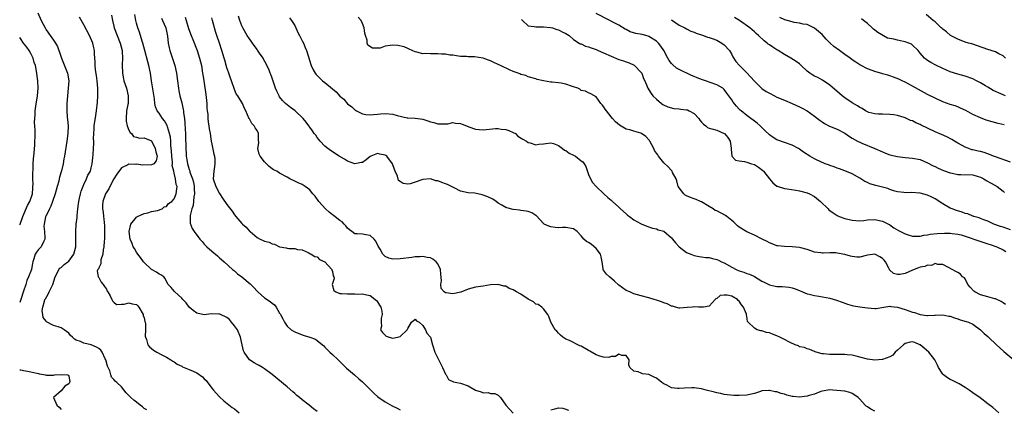
# Model space of a CAD drawing. Units: inches. Extents: x 2571000 to 2574000, y 1518000 to 1521000.
# Drawn here: x 2571000 to 2571261, y 1519156 to 1519259 of the extents above; entities that cross this region are included whole.
import ezdxf

# ---------------------------------------------------------------- set-up
doc = ezdxf.new("R2010")
doc.units = ezdxf.units.IN
doc.header["$MEASUREMENT"] = 0
doc.layers.add('LD25711518_2ft', color=254, linetype='Continuous')

msp = doc.modelspace()

# ---------------------------------------------------------------- linework, layer by layer
at = {"layer": 'LD25711518_2ft'}
for points, elevation in [([(2571004.82, 1519261), (2571005.71, 1519259), (2571006.72, 1519257), (2571007, 1519256.53), (2571008.13, 1519255), (2571009, 1519253.72), (2571009.47, 1519253), (2571010.03, 1519252.03), (2571010.35, 1519251), (2571010.57, 1519250.57), (2571011.09, 1519249), (2571011.66, 1519247.66), (2571012.55, 1519245.45), (2571012.72, 1519245), (2571013.03, 1519243), (2571012.87, 1519241), (2571012.66, 1519239), (2571012.52, 1519237), (2571012.54, 1519236.54), (2571012.52, 1519235), (2571012.63, 1519233.37), (2571012.73, 1519232.73), (2571012.84, 1519231), (2571012.78, 1519229), (2571012.52, 1519227), (2571011.9, 1519223), (2571011.75, 1519222.25), (2571011.53, 1519221), (2571011.1, 1519219.1), (2571010.61, 1519217.39), (2571010.52, 1519217), (2571010.35, 1519216.35), (2571009.94, 1519215), (2571009.38, 1519213), (2571008.75, 1519211), (2571008.28, 1519209.72), (2571007.89, 1519209), (2571006.91, 1519207), (2571006.88, 1519206.88), (2571006.46, 1519205), (2571006.45, 1519204.45), (2571006.55, 1519203), (2571006.7, 1519201.3), (2571006.67, 1519201), (2571006.28, 1519200.28), (2571005.73, 1519199), (2571005, 1519198.28), (2571004.43, 1519197.57), (2571004.11, 1519197), (2571003.75, 1519195.75), (2571003.45, 1519195), (2571003.36, 1519194.64), (2571003.09, 1519193), (2571002.35, 1519191), (2571001.93, 1519190.07), (2571001.62, 1519189), (2571001, 1519187.17), (2571000.34, 1519185), (2571000, 1519184.19)], 8142), ([(2571033.74, 1519155.74), (2571033, 1519156.13), (2571032.59, 1519156.59), (2571032.01, 1519157), (2571031, 1519157.8), (2571030.34, 1519158.34), (2571029.48, 1519159), (2571029, 1519159.52), (2571028.25, 1519160.25), (2571027, 1519161.82), (2571025.79, 1519163), (2571025.36, 1519163.36), (2571025, 1519163.77), (2571024.4, 1519164.4), (2571024.21, 1519165), (2571023.89, 1519166.11), (2571023.35, 1519167.35), (2571022.88, 1519169), (2571022.73, 1519169.27), (2571021.88, 1519171), (2571021.53, 1519171.53), (2571021, 1519171.98), (2571020.41, 1519172.41), (2571019, 1519172.96), (2571017, 1519173.43), (2571016.13, 1519173.87), (2571015, 1519174.26), (2571014.52, 1519174.52), (2571014.06, 1519175), (2571013.49, 1519175.49), (2571013, 1519176.04), (2571011.8, 1519177), (2571011, 1519177.49), (2571010.22, 1519177.78), (2571009, 1519178.15), (2571007.09, 1519179.09), (2571007, 1519179.23), (2571006.22, 1519180.22), (2571006.16, 1519181), (2571005.98, 1519181.98), (2571006.1, 1519183), (2571006.55, 1519184.55), (2571006.7, 1519185), (2571006.81, 1519185.19), (2571007.56, 1519186.44), (2571007.8, 1519187), (2571008.79, 1519189), (2571009.41, 1519191), (2571009.96, 1519191.96), (2571010.4, 1519193), (2571010.67, 1519193.33), (2571011, 1519193.5), (2571011.77, 1519194.24), (2571012.78, 1519195), (2571013, 1519195.19), (2571014.38, 1519197), (2571014.93, 1519199), (2571014.94, 1519200.94), (2571014.92, 1519201.08), (2571014.86, 1519203), (2571014.99, 1519205), (2571015.26, 1519206.74), (2571015.24, 1519207.24), (2571015.44, 1519209), (2571015.63, 1519210.37), (2571015.67, 1519211), (2571015.88, 1519211.88), (2571016.11, 1519213), (2571016.3, 1519213.7), (2571017, 1519215.51), (2571017.72, 1519217), (2571018.08, 1519217.92), (2571018.76, 1519219), (2571019, 1519219.89), (2571019.26, 1519221), (2571019.42, 1519222.58), (2571019.47, 1519223.47), (2571019.63, 1519225), (2571019.68, 1519226.32), (2571019.67, 1519227), (2571019.63, 1519227.63), (2571019.64, 1519229), (2571019.76, 1519230.24), (2571019.79, 1519231), (2571020.22, 1519233.78), (2571020.43, 1519235), (2571020.69, 1519237.31), (2571020.77, 1519239), (2571020.73, 1519241), (2571020.55, 1519243), (2571020.37, 1519244.37), (2571020.11, 1519245.9), (2571020, 1519247), (2571020.01, 1519248.01), (2571019.91, 1519249), (2571019.87, 1519250.13), (2571019.88, 1519251), (2571019.7, 1519251.7), (2571019.45, 1519253), (2571018.54, 1519255), (2571017, 1519257.85), (2571015.85, 1519259.85)], 8140), ([(2571024.4, 1519260.4), (2571024.62, 1519259), (2571025, 1519257.48), (2571025.1, 1519257), (2571025.84, 1519255), (2571026.68, 1519253), (2571027.19, 1519251), (2571027.22, 1519250.78), (2571027.3, 1519249), (2571027.22, 1519247.22), (2571027.28, 1519245), (2571027.54, 1519243.54), (2571027.66, 1519243), (2571028.01, 1519241.99), (2571028.32, 1519241), (2571028.83, 1519239), (2571028.76, 1519237), (2571028.72, 1519236.72), (2571028.39, 1519235), (2571028.24, 1519233), (2571028.29, 1519232.29), (2571028.56, 1519231), (2571029, 1519229.85), (2571029.28, 1519229.28), (2571029.69, 1519229), (2571030.23, 1519228.23), (2571031, 1519228), (2571031.8, 1519227.8), (2571033, 1519227.88), (2571035, 1519227.05), (2571036, 1519225), (2571036.17, 1519224.17), (2571036.51, 1519223), (2571036.21, 1519221.79), (2571035.6, 1519221), (2571035, 1519220.7), (2571032.61, 1519220.61), (2571031, 1519220.85), (2571030.81, 1519220.81), (2571029, 1519220.89), (2571028.72, 1519220.72), (2571027, 1519219.89), (2571025.74, 1519218.26), (2571025, 1519217), (2571023.95, 1519215), (2571023.64, 1519214.36), (2571022.77, 1519213), (2571022.05, 1519211), (2571021.96, 1519210.04), (2571021.98, 1519209), (2571022.12, 1519208.12), (2571022.22, 1519207), (2571022.32, 1519206.32), (2571022.49, 1519204.49), (2571022.54, 1519203), (2571022.49, 1519201.51), (2571022.49, 1519201), (2571022.43, 1519200.43), (2571022.34, 1519199), (2571022.14, 1519198.14), (2571022.05, 1519197), (2571021.52, 1519195.52), (2571021.5, 1519195), (2571021.56, 1519194.44), (2571021, 1519193.38), (2571020.91, 1519193.1), (2571020.77, 1519193), (2571020.6, 1519192.6), (2571020.84, 1519191), (2571021, 1519190.82), (2571021.64, 1519189.64), (2571022.13, 1519189), (2571022.47, 1519188.47), (2571023, 1519187.77), (2571023.23, 1519187.23), (2571023.39, 1519187), (2571023.98, 1519186.02), (2571024.47, 1519185), (2571024.62, 1519184.62), (2571025, 1519184.27), (2571025.69, 1519183.69), (2571027, 1519183.76), (2571027.76, 1519183.76), (2571029, 1519184.15), (2571029.88, 1519183.88), (2571031, 1519183.7), (2571031.34, 1519183.34), (2571031.63, 1519183), (2571032.77, 1519181), (2571032.8, 1519180.8), (2571033, 1519180.16), (2571033.2, 1519179.2), (2571033.3, 1519179), (2571033.41, 1519178.59), (2571033.43, 1519177), (2571033.3, 1519175.3), (2571033.37, 1519175), (2571033.63, 1519174.37), (2571034, 1519173), (2571034.49, 1519172.49), (2571035, 1519172), (2571035.53, 1519171.53), (2571036.43, 1519171), (2571037.58, 1519170.42), (2571039, 1519169.68), (2571040.11, 1519169), (2571040.63, 1519168.63), (2571041, 1519168.44), (2571041.82, 1519167.82), (2571043, 1519167.3), (2571043.18, 1519167.18), (2571045, 1519166.49), (2571046.01, 1519166.01), (2571047, 1519165.57), (2571048.49, 1519164.49), (2571049, 1519163.99), (2571049.53, 1519163.53), (2571051, 1519161.51), (2571051.46, 1519161), (2571052.13, 1519160.13), (2571053, 1519159.21), (2571054.18, 1519158.18), (2571056.41, 1519156.41), (2571057, 1519155.99), (2571058.26, 1519155)], 8138), ([(2571079, 1519155.32), (2571078, 1519156), (2571076.81, 1519157), (2571075, 1519158.38), (2571074.24, 1519159), (2571073.54, 1519159.54), (2571073, 1519160.07), (2571072.49, 1519160.49), (2571071, 1519161.81), (2571067, 1519165.12), (2571065, 1519166.63), (2571064.44, 1519167), (2571063.53, 1519167.53), (2571063, 1519167.8), (2571062.22, 1519168.22), (2571061, 1519169.05), (2571059.58, 1519171), (2571059.43, 1519171.43), (2571059.01, 1519173), (2571058.63, 1519175), (2571057.78, 1519177), (2571057, 1519178.05), (2571056.26, 1519179), (2571055.66, 1519179.66), (2571055, 1519180.22), (2571053.33, 1519181), (2571053.1, 1519181.1), (2571053, 1519181.13), (2571052.85, 1519181.15), (2571050.81, 1519181.19), (2571049, 1519180.94), (2571047, 1519181.35), (2571046.06, 1519182.06), (2571045, 1519182.97), (2571044.15, 1519184.15), (2571043.3, 1519185), (2571043, 1519185.37), (2571041.14, 1519187), (2571041.09, 1519187.09), (2571040.17, 1519188.17), (2571039.42, 1519189), (2571039, 1519189.79), (2571038.6, 1519190.6), (2571038.22, 1519191), (2571037.5, 1519191.5), (2571037, 1519191.75), (2571036.28, 1519192.28), (2571035, 1519193), (2571033, 1519194.8), (2571032.85, 1519195), (2571032.11, 1519196.11), (2571031.37, 1519197), (2571031, 1519197.55), (2571030.48, 1519198.48), (2571030.12, 1519199), (2571029.81, 1519199.81), (2571029.28, 1519201), (2571029.03, 1519203), (2571029.48, 1519205), (2571031, 1519206.85), (2571031.08, 1519206.92), (2571031.29, 1519207), (2571033, 1519207.79), (2571033.97, 1519207.97), (2571035, 1519208.35), (2571036.62, 1519208.62), (2571037.86, 1519209), (2571038.39, 1519209.61), (2571039, 1519209.62), (2571039.51, 1519210.49), (2571040.39, 1519211), (2571041, 1519211.66), (2571041.49, 1519213), (2571041.69, 1519214.31), (2571041.76, 1519215), (2571041.49, 1519215.49), (2571041.38, 1519217), (2571041, 1519218.49), (2571040.89, 1519219), (2571040.5, 1519220.5), (2571040.58, 1519221), (2571040.57, 1519221.43), (2571040.4, 1519223), (2571040.33, 1519224.33), (2571040.15, 1519225.85), (2571040.1, 1519227), (2571040, 1519228), (2571039.79, 1519229), (2571039.19, 1519230.81), (2571039.11, 1519231.11), (2571038.41, 1519232.41), (2571037.91, 1519233), (2571037, 1519234.42), (2571036.52, 1519235), (2571036.05, 1519236.05), (2571035.87, 1519237), (2571035.78, 1519238.22), (2571035, 1519243), (2571034.72, 1519245), (2571034.3, 1519247), (2571033.98, 1519247.98), (2571033.19, 1519251), (2571032.7, 1519253), (2571032.53, 1519253.47), (2571031.83, 1519255.83), (2571031.36, 1519257), (2571031, 1519258.26), (2571030.82, 1519259), (2571030.52, 1519260.52)], 8136), ([(2571037.61, 1519259.61), (2571037.92, 1519259), (2571038.75, 1519257), (2571039.2, 1519254.8), (2571039.42, 1519253), (2571039.69, 1519251.69), (2571039.86, 1519251), (2571041.21, 1519247), (2571041.65, 1519245), (2571041.86, 1519243), (2571042.11, 1519241), (2571042.28, 1519240.28), (2571042.54, 1519239), (2571043, 1519237.15), (2571043.39, 1519235.39), (2571043.44, 1519235), (2571043.47, 1519234.53), (2571043.72, 1519233), (2571043.86, 1519231.86), (2571043.89, 1519230.11), (2571043.98, 1519229), (2571044.03, 1519228.03), (2571044.21, 1519223), (2571044.41, 1519221.59), (2571044.52, 1519221), (2571044.66, 1519220.66), (2571045, 1519219.49), (2571045.14, 1519219.14), (2571045.2, 1519218.8), (2571045.85, 1519217), (2571046.09, 1519216.09), (2571046.3, 1519215), (2571046.31, 1519214.31), (2571046.42, 1519213), (2571046.26, 1519212.26), (2571046.08, 1519209.92), (2571045.7, 1519209), (2571045.26, 1519207.26), (2571045.28, 1519207), (2571045.22, 1519205.22), (2571045.82, 1519203.82), (2571046.31, 1519203), (2571047.84, 1519201), (2571048.42, 1519200.42), (2571049, 1519199.69), (2571049.35, 1519199.35), (2571049.64, 1519199), (2571051, 1519197.78), (2571052.54, 1519196.54), (2571053, 1519196.05), (2571053.59, 1519195.59), (2571054.26, 1519195), (2571056.45, 1519193), (2571056.75, 1519192.75), (2571057, 1519192.58), (2571057.84, 1519191.84), (2571059, 1519190.98), (2571061.17, 1519189.18), (2571061.31, 1519189), (2571062.16, 1519188.16), (2571063, 1519187.17), (2571063.18, 1519187), (2571065, 1519185.46), (2571066.49, 1519184.49), (2571067, 1519184.03), (2571067.63, 1519183.63), (2571068.11, 1519183), (2571069, 1519181.41), (2571069.17, 1519181.17), (2571069.24, 1519181), (2571069.88, 1519179.88), (2571070.26, 1519179), (2571071, 1519177.96), (2571072.09, 1519177), (2571073, 1519176.43), (2571075, 1519175.63), (2571075.49, 1519175.49), (2571077, 1519175), (2571078.49, 1519174.49), (2571079, 1519174.11), (2571080.38, 1519173), (2571080.7, 1519172.7), (2571081, 1519172.36), (2571081.7, 1519171.7), (2571082.29, 1519171), (2571083, 1519170.44), (2571084.52, 1519169), (2571084.76, 1519168.76), (2571085, 1519168.57), (2571085.74, 1519167.74), (2571086.58, 1519167), (2571086.77, 1519166.77), (2571088.87, 1519165), (2571089.99, 1519163.99), (2571091, 1519163.17), (2571094.08, 1519160.08), (2571095, 1519159.3), (2571095.37, 1519159), (2571097, 1519157.9), (2571098.86, 1519156.86), (2571100.21, 1519156.21), (2571101, 1519155.79)], 8134), ([(2571043.89, 1519259.89), (2571044.19, 1519259), (2571044.84, 1519256.84), (2571045.51, 1519255), (2571045.92, 1519253.92), (2571047.09, 1519251), (2571047.76, 1519249), (2571048.01, 1519248.01), (2571048.24, 1519247), (2571048.56, 1519245), (2571048.61, 1519244.61), (2571048.84, 1519243), (2571049.38, 1519239.38), (2571049.65, 1519237), (2571049.71, 1519235.71), (2571049.78, 1519235), (2571049.9, 1519234.1), (2571049.93, 1519233), (2571050, 1519232), (2571050.18, 1519231), (2571050.28, 1519230.28), (2571050.52, 1519229), (2571050.85, 1519227), (2571051, 1519226.21), (2571051.54, 1519223.54), (2571051.69, 1519223), (2571051.78, 1519222.22), (2571051.84, 1519221), (2571051.6, 1519219.6), (2571051.51, 1519219), (2571051.38, 1519217), (2571052.02, 1519215), (2571053, 1519213.12), (2571053.85, 1519211.85), (2571055, 1519210.2), (2571056.4, 1519208.4), (2571057, 1519207.49), (2571057.4, 1519207), (2571059, 1519205.14), (2571059.14, 1519205), (2571060.14, 1519204.14), (2571061, 1519203.12), (2571061.08, 1519203.08), (2571061.14, 1519203), (2571063, 1519201.47), (2571063.82, 1519201), (2571064.64, 1519200.64), (2571065, 1519200.45), (2571066.18, 1519200.18), (2571067, 1519199.75), (2571067.66, 1519199.66), (2571069, 1519198.98), (2571070.73, 1519198.73), (2571071, 1519198.65), (2571071.44, 1519198.56), (2571073, 1519198.56), (2571073.7, 1519198.3), (2571075, 1519198.13), (2571076.55, 1519197.45), (2571077, 1519197.22), (2571077.1, 1519197.1), (2571077.38, 1519197), (2571078.37, 1519196.37), (2571079, 1519196.35), (2571079.61, 1519195.61), (2571081, 1519195.02), (2571082.82, 1519193), (2571082.84, 1519192.83), (2571083, 1519192.42), (2571083.24, 1519191.24), (2571083.36, 1519191), (2571083.46, 1519190.54), (2571082.96, 1519189), (2571083.36, 1519187.36), (2571083.93, 1519187), (2571085, 1519186.6), (2571085.38, 1519186.62), (2571087, 1519186.48), (2571087.53, 1519186.47), (2571089, 1519186.49), (2571089.57, 1519186.43), (2571091, 1519186.52), (2571091.68, 1519186.32), (2571093, 1519186.09), (2571094.75, 1519184.75), (2571095, 1519184.42), (2571095.5, 1519183.5), (2571095.83, 1519183), (2571096.09, 1519181.91), (2571096.23, 1519181), (2571095.98, 1519179.98), (2571095.99, 1519179), (2571096.06, 1519177.94), (2571095.73, 1519177), (2571096.26, 1519176.26), (2571097, 1519175.57), (2571097.31, 1519175.31), (2571098.1, 1519175), (2571099, 1519174.78), (2571100.32, 1519175), (2571101, 1519175.16), (2571102.83, 1519177), (2571102.9, 1519177.1), (2571103, 1519177.32), (2571103.98, 1519179), (2571105, 1519179.76), (2571105.32, 1519179.32), (2571105.99, 1519179), (2571107, 1519178.11), (2571107.71, 1519177), (2571108.09, 1519176.09), (2571109, 1519175.02), (2571109.58, 1519173), (2571110.23, 1519171), (2571110.48, 1519170.48), (2571112.24, 1519167), (2571113, 1519165.23), (2571113.18, 1519165), (2571113.84, 1519163.84), (2571115.17, 1519163.17), (2571116, 1519163), (2571117, 1519162.85), (2571119, 1519162.12), (2571121, 1519160.97), (2571122.53, 1519160.53), (2571123, 1519160.26), (2571124.35, 1519160.35), (2571125, 1519160.11), (2571126.09, 1519160.09), (2571127, 1519159.68), (2571127.6, 1519159), (2571129.05, 1519157), (2571131, 1519154.87)], 8132), ([(2571227, 1519155.42), (2571225.93, 1519155.93), (2571225, 1519156.56), (2571224.72, 1519156.72), (2571224.45, 1519157), (2571223, 1519158.62), (2571222.79, 1519158.79), (2571222.59, 1519159), (2571221.68, 1519159.68), (2571221, 1519160.12), (2571220.32, 1519160.32), (2571219, 1519160.67), (2571216.92, 1519160.92), (2571215.87, 1519161), (2571215, 1519161.04), (2571213, 1519160.71), (2571212.62, 1519160.62), (2571211, 1519159.94), (2571209.56, 1519159.56), (2571209, 1519159.34), (2571207, 1519159.13), (2571205.29, 1519159.29), (2571205, 1519159.33), (2571203.65, 1519159.65), (2571203, 1519159.88), (2571202.1, 1519160.1), (2571201, 1519160.5), (2571200.55, 1519160.55), (2571199, 1519160.89), (2571198.87, 1519160.87), (2571197, 1519160.76), (2571196.63, 1519160.63), (2571195, 1519160.11), (2571193, 1519159.6), (2571191, 1519159.52), (2571189.55, 1519159.55), (2571187.75, 1519159.75), (2571187, 1519159.85), (2571186.09, 1519160.09), (2571185, 1519160.29), (2571184.46, 1519160.46), (2571182.19, 1519161), (2571181, 1519161.31), (2571179, 1519161.59), (2571178.38, 1519161.62), (2571176.47, 1519161.53), (2571175, 1519161.38), (2571174.56, 1519161.44), (2571173, 1519161.59), (2571171.74, 1519162.26), (2571171, 1519162.62), (2571170.48, 1519163), (2571169, 1519164.15), (2571168.41, 1519164.41), (2571167, 1519165.11), (2571165.32, 1519165.32), (2571165, 1519165.5), (2571164.14, 1519165.87), (2571163, 1519166.03), (2571161.91, 1519167), (2571161.71, 1519167.71), (2571161.74, 1519169), (2571161, 1519170.2), (2571159.8, 1519170.2), (2571159, 1519170.55), (2571158.13, 1519169.87), (2571157, 1519169.86), (2571156.35, 1519169.65), (2571155, 1519169.72), (2571154.03, 1519169.97), (2571153, 1519170.34), (2571151.32, 1519171.32), (2571151, 1519171.47), (2571149, 1519172.59), (2571148.7, 1519172.7), (2571145.9, 1519174.1), (2571145, 1519174.46), (2571144.17, 1519175), (2571143.53, 1519175.53), (2571143, 1519176.05), (2571142.58, 1519176.58), (2571142.17, 1519177), (2571140.95, 1519179), (2571140.48, 1519180.48), (2571140.22, 1519181), (2571139, 1519182.55), (2571138.59, 1519183), (2571137.64, 1519183.64), (2571137, 1519183.79), (2571136.35, 1519184.35), (2571135, 1519185.06), (2571133, 1519186.39), (2571131.89, 1519187), (2571131, 1519187.59), (2571129.95, 1519187.95), (2571129, 1519188.51), (2571128.54, 1519188.54), (2571127, 1519189), (2571125, 1519188.89), (2571123, 1519188.57), (2571121, 1519188.28), (2571119, 1519187.72), (2571117.07, 1519186.93), (2571115, 1519186.47), (2571113.22, 1519186.78), (2571113, 1519186.77), (2571112.66, 1519187), (2571111.9, 1519187.9), (2571111.78, 1519189), (2571111.94, 1519190.06), (2571111.74, 1519191.74), (2571111.67, 1519193), (2571111, 1519194.42), (2571110.55, 1519195), (2571109.66, 1519195.66), (2571109, 1519196.05), (2571108.14, 1519196.14), (2571107, 1519196.42), (2571106.3, 1519196.3), (2571105, 1519196.28), (2571104.12, 1519196.12), (2571101, 1519195.77), (2571099, 1519195.71), (2571098, 1519196), (2571097, 1519196.36), (2571096.7, 1519196.7), (2571096.39, 1519197), (2571095.64, 1519198.36), (2571095.16, 1519199.16), (2571094.51, 1519200.51), (2571094.12, 1519201), (2571093, 1519201.94), (2571091.88, 1519202.12), (2571091, 1519202.3), (2571089.55, 1519202.45), (2571089, 1519202.45), (2571088.15, 1519203), (2571087.5, 1519203.5), (2571087, 1519203.94), (2571086.56, 1519204.56), (2571086.14, 1519205), (2571085.61, 1519205.61), (2571085, 1519205.96), (2571083.29, 1519207.29), (2571083, 1519207.46), (2571082.18, 1519208.18), (2571081.21, 1519209), (2571079.43, 1519211), (2571078.44, 1519212.44), (2571077.79, 1519213), (2571077.46, 1519213.46), (2571077, 1519214.07), (2571075.8, 1519215), (2571075.28, 1519215.28), (2571075, 1519215.46), (2571073.94, 1519215.94), (2571073, 1519216.41), (2571071.74, 1519217), (2571071, 1519217.43), (2571069, 1519218.53), (2571068.21, 1519219), (2571067.4, 1519219.4), (2571067, 1519219.65), (2571066.24, 1519220.24), (2571065.48, 1519221), (2571065, 1519221.51), (2571063.8, 1519223), (2571063.52, 1519223.52), (2571063.2, 1519225), (2571063.44, 1519226.56), (2571063.36, 1519227.36), (2571063.36, 1519229), (2571063, 1519229.84), (2571062.52, 1519230.52), (2571062.28, 1519231), (2571061.66, 1519231.66), (2571061, 1519232.87), (2571060.94, 1519232.94), (2571059.99, 1519235), (2571059.66, 1519235.66), (2571059.12, 1519237), (2571057.87, 1519239), (2571057.5, 1519239.5), (2571057, 1519240.69), (2571056.22, 1519243), (2571055.9, 1519243.9), (2571055.54, 1519245), (2571055, 1519246.45), (2571054.42, 1519248.42), (2571054.27, 1519249), (2571053.69, 1519251), (2571053.02, 1519253), (2571052.32, 1519255), (2571052.01, 1519256.01), (2571051.71, 1519257), (2571051.22, 1519259), (2571051, 1519259.64)], 8130), ([(2571259.9, 1519155), (2571258.33, 1519156.33), (2571257, 1519157.39), (2571254.92, 1519158.92), (2571253, 1519160.26), (2571251.99, 1519161), (2571251, 1519161.68), (2571249.38, 1519162.62), (2571249, 1519162.86), (2571247.57, 1519163.57), (2571247, 1519163.82), (2571246.25, 1519164.25), (2571245.18, 1519165), (2571245.09, 1519165.09), (2571245, 1519165.2), (2571243.87, 1519167), (2571243.58, 1519167.58), (2571242.9, 1519169), (2571241.31, 1519171), (2571240.07, 1519172.07), (2571239, 1519172.95), (2571238.91, 1519173), (2571237.58, 1519173.58), (2571237, 1519173.81), (2571236.32, 1519173.68), (2571235, 1519173.37), (2571234.55, 1519173), (2571233, 1519171.53), (2571232.38, 1519171), (2571231.74, 1519170.26), (2571231, 1519169.79), (2571229, 1519169.06), (2571228.94, 1519169.06), (2571227, 1519168.93), (2571225, 1519169.18), (2571223, 1519169.73), (2571222.05, 1519169.95), (2571221, 1519170.24), (2571219.65, 1519170.35), (2571219, 1519170.43), (2571217, 1519170.4), (2571215.56, 1519170.44), (2571215, 1519170.39), (2571213.38, 1519170.62), (2571213, 1519170.6), (2571211.41, 1519171), (2571211.12, 1519171.12), (2571211, 1519171.18), (2571209.75, 1519171.75), (2571209, 1519171.92), (2571208.28, 1519172.28), (2571207, 1519172.49), (2571206.68, 1519172.68), (2571205.84, 1519173), (2571205.26, 1519173.26), (2571205, 1519173.32), (2571204.34, 1519173.66), (2571203, 1519174.39), (2571201.78, 1519175), (2571201, 1519175.41), (2571199.8, 1519175.8), (2571199, 1519176.14), (2571198.24, 1519176.24), (2571197, 1519176.67), (2571196.69, 1519176.69), (2571195.79, 1519177), (2571195, 1519177.37), (2571193.36, 1519179), (2571193.19, 1519179.19), (2571193, 1519180.57), (2571192.91, 1519180.91), (2571192.92, 1519181), (2571192.91, 1519181.09), (2571192.13, 1519183), (2571191.6, 1519183.6), (2571191, 1519184.56), (2571190.73, 1519184.73), (2571190.51, 1519185), (2571189, 1519185.85), (2571187.81, 1519186.19), (2571187, 1519186.17), (2571185.9, 1519186.1), (2571185, 1519185.29), (2571184.79, 1519185.21), (2571184.62, 1519185), (2571183, 1519183.26), (2571181.46, 1519183), (2571181, 1519182.96), (2571180.14, 1519183), (2571179.08, 1519183.08), (2571178.59, 1519183), (2571177.15, 1519182.85), (2571175.25, 1519182.75), (2571175, 1519182.75), (2571174.03, 1519183), (2571173.24, 1519183.24), (2571173, 1519183.28), (2571171.82, 1519183.82), (2571171, 1519184.15), (2571170.36, 1519184.36), (2571169, 1519184.84), (2571168.4, 1519185), (2571167, 1519185.42), (2571165, 1519185.96), (2571163, 1519186.53), (2571161.93, 1519187), (2571161, 1519187.37), (2571159, 1519188.79), (2571157.9, 1519189.9), (2571156.51, 1519191), (2571155.75, 1519191.75), (2571155, 1519192.74), (2571154.88, 1519192.88), (2571154.85, 1519193), (2571154.86, 1519193.14), (2571154.58, 1519195), (2571154.33, 1519196.33), (2571154.14, 1519197), (2571153, 1519198.55), (2571151.68, 1519199.68), (2571151, 1519200.11), (2571150.41, 1519200.41), (2571149.73, 1519201), (2571149, 1519201.86), (2571147.98, 1519203), (2571147, 1519203.71), (2571145, 1519204.12), (2571144.08, 1519204.08), (2571143, 1519203.99), (2571142.12, 1519204.12), (2571141, 1519204.24), (2571140.41, 1519204.41), (2571139.22, 1519205), (2571139, 1519205.16), (2571137.16, 1519207.16), (2571137, 1519207.29), (2571135.95, 1519207.95), (2571135, 1519208.29), (2571134.44, 1519208.44), (2571133, 1519208.57), (2571132.66, 1519208.66), (2571131, 1519208.84), (2571129.31, 1519209.31), (2571129, 1519209.42), (2571128, 1519210), (2571127, 1519210.55), (2571126.43, 1519211), (2571125.59, 1519211.59), (2571124.22, 1519212.22), (2571123, 1519212.7), (2571122.74, 1519212.74), (2571120.84, 1519213.16), (2571119, 1519213.3), (2571117, 1519213.74), (2571115.5, 1519214.5), (2571114.59, 1519215), (2571113.52, 1519215.52), (2571113, 1519215.7), (2571112.01, 1519216.01), (2571111, 1519216.45), (2571110.5, 1519216.5), (2571109, 1519217.01), (2571107, 1519216.85), (2571106.73, 1519216.73), (2571105, 1519216.07), (2571103.66, 1519215.66), (2571103, 1519215.54), (2571101.76, 1519215.76), (2571101, 1519216.26), (2571100.59, 1519216.59), (2571100.3, 1519217.7), (2571099.66, 1519219), (2571099.45, 1519219.45), (2571098.97, 1519221), (2571097.43, 1519223), (2571097.19, 1519223.19), (2571097, 1519223.29), (2571095.55, 1519223.55), (2571095, 1519223.68), (2571093.22, 1519223), (2571093, 1519222.87), (2571091.96, 1519222.04), (2571091, 1519221.36), (2571090.72, 1519221.28), (2571089, 1519220.95), (2571087, 1519221.64), (2571086.17, 1519222.17), (2571084.8, 1519223), (2571082.46, 1519224.46), (2571081.76, 1519225), (2571081, 1519225.64), (2571079.75, 1519227), (2571079.43, 1519227.43), (2571079, 1519227.98), (2571078.58, 1519228.58), (2571078.14, 1519229), (2571077.71, 1519229.71), (2571077, 1519230.67), (2571076.73, 1519231), (2571076.02, 1519232.02), (2571075.25, 1519233), (2571073.09, 1519235), (2571071.87, 1519235.87), (2571071, 1519236.58), (2571070.56, 1519237), (2571069.75, 1519237.75), (2571069, 1519238.74), (2571068.83, 1519239), (2571068.22, 1519240.22), (2571067.92, 1519241), (2571067.41, 1519242.59), (2571067.18, 1519243.18), (2571067, 1519243.69), (2571066.63, 1519244.63), (2571066.52, 1519245), (2571066.21, 1519245.79), (2571065.45, 1519247.45), (2571064.73, 1519248.73), (2571064.59, 1519249), (2571063.69, 1519250.31), (2571063.14, 1519251.14), (2571063, 1519251.31), (2571061.77, 1519253), (2571061.47, 1519253.47), (2571061, 1519254.11), (2571060.39, 1519255), (2571059.23, 1519257), (2571059, 1519257.54), (2571058.43, 1519259), (2571058.08, 1519260.08)], 8128), ([(2571071.65, 1519259.65), (2571072.15, 1519259), (2571073, 1519257.62), (2571073.32, 1519257), (2571073.81, 1519255.81), (2571074.3, 1519255), (2571075, 1519253.58), (2571075.31, 1519253), (2571075.77, 1519251.77), (2571076.16, 1519251), (2571076.68, 1519249.32), (2571077.26, 1519247.26), (2571077.35, 1519247), (2571077.88, 1519245.88), (2571078.4, 1519245), (2571078.67, 1519244.67), (2571079.68, 1519243.68), (2571080.41, 1519243), (2571081, 1519242.55), (2571083, 1519240.84), (2571084.02, 1519240.02), (2571085, 1519238.92), (2571086.07, 1519238.07), (2571087, 1519236.9), (2571088.12, 1519236.12), (2571089, 1519235.24), (2571089.17, 1519235.17), (2571089.42, 1519235), (2571091, 1519234.23), (2571091.91, 1519234.09), (2571093, 1519233.95), (2571093.91, 1519234.09), (2571095, 1519234.17), (2571095.74, 1519234.26), (2571097, 1519234.34), (2571099, 1519234.14), (2571100.21, 1519233.79), (2571102.81, 1519233.19), (2571103, 1519233.15), (2571105, 1519233.03), (2571107, 1519232.77), (2571108.37, 1519232.37), (2571109, 1519232.14), (2571109.95, 1519231.95), (2571111, 1519231.55), (2571111.6, 1519231.6), (2571113, 1519231.56), (2571113.61, 1519231.61), (2571115, 1519231.89), (2571115.71, 1519231.71), (2571117, 1519231.65), (2571117.45, 1519231.45), (2571118.56, 1519231), (2571119.22, 1519230.78), (2571121, 1519230.13), (2571121.93, 1519230.07), (2571123, 1519229.96), (2571126.33, 1519230.33), (2571127, 1519230.35), (2571127.8, 1519230.2), (2571129, 1519230.11), (2571129.81, 1519229.81), (2571131, 1519229.3), (2571131.59, 1519229), (2571132.26, 1519228.26), (2571133.51, 1519227.51), (2571134.54, 1519227), (2571135, 1519226.63), (2571135.46, 1519226.54), (2571137, 1519226.02), (2571137.81, 1519226.19), (2571139, 1519226.26), (2571139.64, 1519226.36), (2571141, 1519226.52), (2571141.68, 1519226.32), (2571143, 1519225.83), (2571144.05, 1519225), (2571144.62, 1519224.62), (2571145, 1519224.48), (2571145.83, 1519223.83), (2571147, 1519223.28), (2571147.5, 1519223), (2571149, 1519221.8), (2571149.47, 1519221.47), (2571149.84, 1519221), (2571150.23, 1519220.23), (2571151, 1519218.12), (2571151.47, 1519217), (2571152.03, 1519216.03), (2571153, 1519214.98), (2571155.07, 1519213), (2571156.08, 1519212.08), (2571157, 1519211.33), (2571157.34, 1519211), (2571159, 1519209.48), (2571159.51, 1519209), (2571161, 1519207.67), (2571161.36, 1519207.36), (2571161.86, 1519207), (2571163, 1519206.12), (2571165, 1519205.02), (2571166.45, 1519204.45), (2571167.93, 1519203.93), (2571169, 1519203.78), (2571169.5, 1519203.5), (2571171, 1519203.09), (2571173, 1519201.38), (2571173.31, 1519201), (2571174.05, 1519200.05), (2571175, 1519199), (2571177, 1519197.47), (2571178.1, 1519197), (2571179, 1519196.65), (2571180.37, 1519196.37), (2571181, 1519196.32), (2571182.13, 1519196.13), (2571183, 1519196.13), (2571183.87, 1519195.87), (2571185, 1519195.63), (2571185.45, 1519195.45), (2571186.32, 1519195), (2571187, 1519194.69), (2571189, 1519193.6), (2571190.2, 1519193), (2571191, 1519192.64), (2571192.25, 1519192.25), (2571193, 1519191.92), (2571193.71, 1519191.71), (2571195.06, 1519191.06), (2571197, 1519189.89), (2571197.6, 1519189.6), (2571199, 1519188.85), (2571200.55, 1519188.55), (2571201, 1519188.42), (2571202.42, 1519188.42), (2571204.24, 1519188.24), (2571205, 1519188.08), (2571205.81, 1519187.81), (2571207, 1519187.36), (2571207.81, 1519187), (2571209, 1519186.52), (2571209.57, 1519186.43), (2571211, 1519186.03), (2571212.1, 1519185.9), (2571215, 1519185.36), (2571216.83, 1519184.83), (2571218.29, 1519184.29), (2571219, 1519183.99), (2571219.74, 1519183.74), (2571221, 1519183.43), (2571221.34, 1519183.34), (2571223, 1519183.1), (2571225, 1519182.77), (2571227, 1519182.62), (2571227.34, 1519182.66), (2571229.35, 1519183), (2571231, 1519183.2), (2571231.19, 1519183.19), (2571233, 1519182.96), (2571235, 1519182.32), (2571237, 1519181.67), (2571237.52, 1519181.52), (2571239, 1519181.03), (2571240.8, 1519180.8), (2571241, 1519180.75), (2571242.86, 1519180.86), (2571243, 1519180.84), (2571245, 1519180.97), (2571246.63, 1519180.62), (2571247, 1519180.57), (2571248.1, 1519180.1), (2571249, 1519179.86), (2571249.65, 1519179.65), (2571251.21, 1519179.21), (2571251.8, 1519179), (2571253, 1519178.43), (2571255, 1519177), (2571256.01, 1519176.01), (2571257, 1519175.18), (2571257.19, 1519175), (2571259.31, 1519173), (2571260.16, 1519172.16), (2571261.23, 1519171.23), (2571263.89, 1519169)], 8126), ([(2571261.67, 1519183.67), (2571261, 1519184.09), (2571260.48, 1519184.48), (2571259, 1519185.15), (2571258.82, 1519185.18), (2571257, 1519185.74), (2571255, 1519186.28), (2571253.49, 1519187), (2571253.22, 1519187.22), (2571252.31, 1519188.31), (2571251.7, 1519189), (2571251, 1519190.47), (2571250.77, 1519190.77), (2571250.22, 1519191), (2571249.75, 1519191.75), (2571249, 1519192.19), (2571248.45, 1519192.45), (2571247.53, 1519193), (2571246.52, 1519193.48), (2571245, 1519194.32), (2571243.7, 1519194.3), (2571243, 1519194.52), (2571241.98, 1519194.02), (2571241, 1519194.12), (2571240.29, 1519193.71), (2571239, 1519193.57), (2571238.61, 1519193.39), (2571237, 1519192.8), (2571235, 1519191.92), (2571233.64, 1519191.64), (2571233, 1519191.59), (2571231.9, 1519191.9), (2571230.87, 1519192.87), (2571230.84, 1519193), (2571230.7, 1519193.3), (2571229.78, 1519195), (2571229.43, 1519195.43), (2571229, 1519195.86), (2571228.32, 1519196.32), (2571227, 1519197.04), (2571225, 1519196.79), (2571224.69, 1519196.69), (2571223, 1519196.23), (2571222.23, 1519196.23), (2571221, 1519196.37), (2571220.48, 1519196.48), (2571219, 1519196.97), (2571217, 1519197.31), (2571216.64, 1519197.36), (2571215, 1519197.39), (2571213.28, 1519197.28), (2571213, 1519197.31), (2571212.63, 1519197.37), (2571211, 1519197.53), (2571210.22, 1519197.78), (2571209, 1519198.25), (2571207.3, 1519198.69), (2571207, 1519198.81), (2571205, 1519199), (2571203.03, 1519199.03), (2571201.21, 1519199.21), (2571201, 1519199.26), (2571199.72, 1519199.72), (2571199, 1519200.01), (2571198.36, 1519200.36), (2571197.05, 1519201), (2571195, 1519202.1), (2571193, 1519202.98), (2571191, 1519204.18), (2571190.55, 1519204.55), (2571190.05, 1519205), (2571189.52, 1519205.52), (2571189, 1519205.95), (2571187.66, 1519207), (2571187.3, 1519207.3), (2571185, 1519208.48), (2571184.62, 1519208.62), (2571184.03, 1519209), (2571183, 1519209.62), (2571181, 1519210.86), (2571180.72, 1519211), (2571179.52, 1519211.52), (2571179, 1519211.66), (2571178.03, 1519212.03), (2571177, 1519212.47), (2571176.66, 1519212.66), (2571176.26, 1519213), (2571175, 1519214.64), (2571174.86, 1519214.86), (2571174.82, 1519215), (2571174.43, 1519216.43), (2571174.25, 1519217), (2571173.29, 1519218.71), (2571173.15, 1519219), (2571173.09, 1519219.09), (2571173, 1519219.16), (2571172.13, 1519220.13), (2571171, 1519221.26), (2571169.56, 1519223), (2571169.34, 1519223.34), (2571169, 1519223.8), (2571168.52, 1519224.52), (2571168.32, 1519225), (2571167.29, 1519227), (2571167.18, 1519227.18), (2571166.19, 1519228.19), (2571165.04, 1519229.04), (2571164.91, 1519229.09), (2571163, 1519229.67), (2571161.98, 1519230.02), (2571161, 1519230.19), (2571159.2, 1519231.2), (2571158.13, 1519232.13), (2571157.35, 1519233), (2571157, 1519233.43), (2571155.75, 1519235), (2571155.43, 1519235.43), (2571155, 1519236.19), (2571154.59, 1519236.59), (2571154.23, 1519237), (2571153, 1519238.73), (2571151.56, 1519239.56), (2571151, 1519239.78), (2571150.22, 1519240.22), (2571149, 1519240.44), (2571148.72, 1519240.72), (2571148.16, 1519241), (2571147, 1519241.41), (2571146.43, 1519241.57), (2571145, 1519242.08), (2571143.68, 1519242.32), (2571143, 1519242.41), (2571141.34, 1519242.66), (2571141, 1519242.64), (2571139, 1519242.99), (2571137.32, 1519243.32), (2571137, 1519243.49), (2571135, 1519244.07), (2571134.35, 1519244.35), (2571133, 1519244.65), (2571132.79, 1519244.79), (2571132.29, 1519245), (2571131, 1519245.46), (2571130.23, 1519245.77), (2571127.66, 1519247), (2571127, 1519247.27), (2571125.82, 1519247.82), (2571125, 1519248.23), (2571124.43, 1519248.43), (2571123, 1519248.99), (2571120.7, 1519249.3), (2571119, 1519249.31), (2571118.61, 1519249.39), (2571117, 1519249.44), (2571116.5, 1519249.5), (2571115, 1519249.76), (2571114.21, 1519249.79), (2571113, 1519250.05), (2571111.94, 1519250.06), (2571111, 1519250.17), (2571110.11, 1519250.11), (2571109, 1519250.13), (2571107.76, 1519250.24), (2571107, 1519250.16), (2571105.43, 1519250.57), (2571105, 1519250.64), (2571104.19, 1519251), (2571103.39, 1519251.39), (2571103, 1519251.5), (2571102.01, 1519252.01), (2571100.36, 1519252.36), (2571099, 1519252.45), (2571098.31, 1519252.31), (2571097, 1519252.12), (2571095.67, 1519251.67), (2571095, 1519251.6), (2571093.61, 1519251.61), (2571092.44, 1519252.44), (2571092.22, 1519253), (2571092.22, 1519253.78), (2571091.82, 1519255), (2571091.58, 1519255.58), (2571091.45, 1519257), (2571091, 1519258.15), (2571090.6, 1519259), (2571089.86, 1519259.86)], 8124), ([(2571133.19, 1519259.19), (2571133.47, 1519259), (2571135, 1519257.57), (2571136.6, 1519257.4), (2571137, 1519257.26), (2571138.68, 1519257.32), (2571139, 1519257.27), (2571140.87, 1519257.13), (2571141.39, 1519257), (2571142.58, 1519256.58), (2571143, 1519256.51), (2571143.97, 1519255.97), (2571145, 1519255.5), (2571145.87, 1519255), (2571147, 1519253.93), (2571148.53, 1519253), (2571148.8, 1519252.8), (2571149, 1519252.74), (2571150.17, 1519252.17), (2571151, 1519252), (2571151.69, 1519251.69), (2571153, 1519251.27), (2571153.54, 1519251), (2571155, 1519250.42), (2571157, 1519249.48), (2571159, 1519248.67), (2571160.28, 1519248.28), (2571161, 1519247.98), (2571161.74, 1519247.74), (2571163.08, 1519247.08), (2571163.22, 1519247), (2571165, 1519245.15), (2571165.12, 1519245), (2571165.6, 1519243.6), (2571165.89, 1519243), (2571166.53, 1519241.47), (2571166.71, 1519241), (2571167, 1519240.57), (2571167.58, 1519239.58), (2571168.03, 1519239), (2571169, 1519238.08), (2571170.32, 1519237), (2571170.71, 1519236.71), (2571172.04, 1519236.04), (2571173.64, 1519235.64), (2571175, 1519235.55), (2571175.48, 1519235.48), (2571177, 1519235.31), (2571177.24, 1519235.24), (2571177.73, 1519235), (2571179, 1519234.3), (2571180.24, 1519233), (2571180.55, 1519232.55), (2571181, 1519231.97), (2571181.46, 1519231.46), (2571182.13, 1519231), (2571182.59, 1519230.59), (2571183, 1519230.43), (2571183.72, 1519230.27), (2571185, 1519229.85), (2571187, 1519229.04), (2571187.06, 1519229), (2571187.95, 1519227.95), (2571188.62, 1519227), (2571188.87, 1519225.13), (2571188.88, 1519225), (2571188.85, 1519224.85), (2571189.02, 1519223.02), (2571189.99, 1519221.98), (2571191, 1519221.77), (2571192.41, 1519221.59), (2571193, 1519221.38), (2571194.2, 1519221), (2571195, 1519220.77), (2571196.08, 1519220.08), (2571197.22, 1519219.22), (2571197.43, 1519219), (2571199, 1519217), (2571199.92, 1519215.92), (2571201, 1519215.08), (2571201.05, 1519215.05), (2571203, 1519214.44), (2571203.68, 1519214.32), (2571206.01, 1519214.01), (2571207, 1519213.8), (2571209, 1519213.29), (2571209.67, 1519213), (2571211, 1519212.27), (2571212.6, 1519211), (2571214.59, 1519209), (2571214.81, 1519208.81), (2571215.96, 1519207.96), (2571217, 1519207.27), (2571217.17, 1519207.17), (2571217.53, 1519207), (2571219, 1519206.47), (2571221, 1519206.02), (2571221.97, 1519205.97), (2571223, 1519205.88), (2571224.03, 1519205.97), (2571225, 1519206.09), (2571227, 1519206.23), (2571229, 1519205.79), (2571230.59, 1519205), (2571230.86, 1519204.86), (2571231, 1519204.77), (2571232.03, 1519204.03), (2571233.27, 1519203.27), (2571235, 1519202.37), (2571235.86, 1519202.14), (2571237, 1519201.78), (2571238.18, 1519201.82), (2571239, 1519201.79), (2571239.96, 1519202.04), (2571241, 1519202.17), (2571241.68, 1519202.32), (2571243.49, 1519202.51), (2571245.43, 1519202.57), (2571247, 1519202.56), (2571247.47, 1519202.53), (2571249, 1519202.35), (2571249.86, 1519202.14), (2571251, 1519201.81), (2571254.56, 1519200.56), (2571257, 1519199.78), (2571257.61, 1519199.61), (2571259.09, 1519199.09), (2571259.32, 1519199), (2571261, 1519198.14), (2571261.73, 1519197.73)], 8122), ([(2571263, 1519203.48), (2571261, 1519204.17), (2571260.36, 1519204.36), (2571258.58, 1519205), (2571257, 1519205.73), (2571255.9, 1519206.1), (2571255, 1519206.46), (2571254.64, 1519206.64), (2571253.26, 1519207), (2571253.07, 1519207.07), (2571253, 1519207.09), (2571251.68, 1519207.68), (2571251, 1519207.84), (2571250.17, 1519208.17), (2571248.62, 1519208.62), (2571247.53, 1519209), (2571247, 1519209.23), (2571245, 1519210.36), (2571244.03, 1519211), (2571243.42, 1519211.42), (2571243, 1519211.67), (2571242.12, 1519212.12), (2571241, 1519212.66), (2571239, 1519213.22), (2571236.63, 1519213.37), (2571235, 1519213.31), (2571234.65, 1519213.35), (2571233, 1519213.51), (2571232.3, 1519213.7), (2571231, 1519214.13), (2571230.4, 1519214.4), (2571227.23, 1519215.23), (2571225.69, 1519215.69), (2571225, 1519216.03), (2571224.3, 1519216.3), (2571223, 1519217.13), (2571221, 1519218.35), (2571219, 1519219.15), (2571217.61, 1519219.61), (2571217, 1519219.78), (2571216.16, 1519220.16), (2571215, 1519220.51), (2571214.67, 1519220.67), (2571213.79, 1519221), (2571213.24, 1519221.24), (2571213, 1519221.31), (2571211, 1519222.25), (2571209.69, 1519223), (2571208.04, 1519224.04), (2571207, 1519224.85), (2571206.72, 1519225), (2571205, 1519225.92), (2571203, 1519226.6), (2571201.25, 1519227.25), (2571201, 1519227.36), (2571199.97, 1519227.97), (2571199, 1519228.67), (2571197.82, 1519229.82), (2571197, 1519230.57), (2571196.57, 1519231), (2571195.75, 1519231.75), (2571193, 1519233.8), (2571191.51, 1519235), (2571191.23, 1519235.23), (2571191, 1519235.48), (2571190.22, 1519236.22), (2571189.34, 1519237.34), (2571189, 1519237.91), (2571188.26, 1519239), (2571187.72, 1519239.72), (2571187, 1519240.67), (2571186.64, 1519241), (2571185, 1519241.92), (2571182, 1519243), (2571181.25, 1519243.25), (2571179.8, 1519243.8), (2571179, 1519244.15), (2571178.36, 1519244.36), (2571175, 1519245.94), (2571174.36, 1519246.36), (2571173.27, 1519247.27), (2571173, 1519247.57), (2571172.4, 1519248.4), (2571172, 1519249), (2571170.99, 1519250.99), (2571170.2, 1519252.2), (2571169.54, 1519253), (2571169, 1519253.5), (2571167, 1519254.75), (2571166.82, 1519254.82), (2571166.16, 1519255), (2571165.23, 1519255.23), (2571163.52, 1519255.52), (2571162, 1519256), (2571161, 1519256.56), (2571160.7, 1519256.71), (2571159, 1519257.72), (2571157.47, 1519258.53), (2571156.63, 1519259), (2571153, 1519260.83)], 8120), ([(2571173, 1519259.17), (2571175, 1519257.75), (2571176.52, 1519257), (2571177, 1519256.72), (2571178.18, 1519256.18), (2571179, 1519255.87), (2571179.6, 1519255.6), (2571181.49, 1519255), (2571182.57, 1519254.57), (2571183, 1519254.47), (2571183.79, 1519254.21), (2571185, 1519253.74), (2571186.36, 1519253), (2571187, 1519252.52), (2571188.37, 1519251), (2571189, 1519249.94), (2571189.32, 1519249.32), (2571190.12, 1519248.12), (2571191.04, 1519247), (2571193, 1519245.07), (2571194.02, 1519244.02), (2571195, 1519242.84), (2571197, 1519240.93), (2571198.17, 1519240.17), (2571199, 1519239.67), (2571200.35, 1519239), (2571201, 1519238.68), (2571203, 1519237.81), (2571205, 1519236.96), (2571207, 1519236.08), (2571207.71, 1519235.71), (2571209, 1519235), (2571211, 1519233.57), (2571211.75, 1519233), (2571212.45, 1519232.45), (2571213, 1519232.06), (2571213.65, 1519231.65), (2571214.99, 1519230.99), (2571217, 1519230.15), (2571219, 1519229.06), (2571220.24, 1519228.24), (2571221, 1519227.77), (2571222.41, 1519227), (2571223, 1519226.7), (2571223.53, 1519226.47), (2571227, 1519225), (2571229, 1519224.11), (2571229.8, 1519223.8), (2571231, 1519223.36), (2571233, 1519222.87), (2571235, 1519222.65), (2571237, 1519222.48), (2571239, 1519222.08), (2571241, 1519221.27), (2571242.47, 1519220.47), (2571243, 1519220.23), (2571243.82, 1519219.82), (2571245.2, 1519219.2), (2571247, 1519218.57), (2571247.52, 1519218.48), (2571249, 1519218.17), (2571249.84, 1519218.16), (2571253, 1519218.04), (2571254.4, 1519217.6), (2571255, 1519217.43), (2571255.91, 1519217), (2571256.56, 1519216.56), (2571257.87, 1519215.87), (2571259.43, 1519215), (2571261, 1519213.72), (2571261.38, 1519213.38)], 8118), ([(2571263, 1519221.42), (2571259, 1519222.79), (2571258.44, 1519223), (2571257.46, 1519223.46), (2571255.99, 1519223.99), (2571255, 1519224.25), (2571254.37, 1519224.37), (2571253, 1519224.67), (2571252.72, 1519224.72), (2571251.91, 1519225), (2571251, 1519225.35), (2571250.17, 1519225.83), (2571249, 1519226.48), (2571248.15, 1519227), (2571247.41, 1519227.41), (2571246.09, 1519228.09), (2571244.71, 1519228.71), (2571243, 1519229.45), (2571241, 1519230.39), (2571239.25, 1519231.25), (2571239, 1519231.39), (2571237.87, 1519231.87), (2571237, 1519232.33), (2571236.48, 1519232.48), (2571235, 1519233.15), (2571234.75, 1519233.25), (2571233, 1519233.75), (2571232.06, 1519233.94), (2571231, 1519234.07), (2571229, 1519234.11), (2571227.9, 1519234.1), (2571227, 1519234.21), (2571225.38, 1519234.62), (2571225, 1519234.76), (2571224.53, 1519235), (2571223.61, 1519235.61), (2571223, 1519235.86), (2571222.34, 1519236.34), (2571221, 1519237.12), (2571219, 1519238.47), (2571218.29, 1519239), (2571217.57, 1519239.58), (2571215, 1519241.79), (2571213.11, 1519243.11), (2571211.82, 1519243.82), (2571211, 1519244.21), (2571210.5, 1519244.5), (2571209.71, 1519245), (2571209, 1519245.56), (2571207.42, 1519247), (2571207.22, 1519247.22), (2571207, 1519247.45), (2571206.12, 1519248.12), (2571204.72, 1519249), (2571203, 1519249.91), (2571201.33, 1519251), (2571201, 1519251.19), (2571199.89, 1519251.89), (2571199, 1519252.5), (2571198.71, 1519252.71), (2571198.37, 1519253), (2571197.57, 1519253.57), (2571196.1, 1519255), (2571195.5, 1519255.5), (2571195, 1519255.99), (2571193.82, 1519257), (2571191.04, 1519259), (2571189.72, 1519259.72)], 8116), ([(2571261.35, 1519231.35), (2571259.7, 1519231.7), (2571258.1, 1519232.1), (2571256.56, 1519232.56), (2571255, 1519233.12), (2571253, 1519234.06), (2571251.09, 1519235.09), (2571249.73, 1519235.73), (2571249, 1519236.04), (2571248.3, 1519236.3), (2571247, 1519236.73), (2571245, 1519237.43), (2571243, 1519238.34), (2571241, 1519239.39), (2571237, 1519241.57), (2571235, 1519242.62), (2571234.23, 1519243), (2571233.39, 1519243.39), (2571231.95, 1519243.95), (2571231, 1519244.29), (2571230.44, 1519244.44), (2571229, 1519244.87), (2571228.88, 1519244.88), (2571228.45, 1519245), (2571227, 1519245.41), (2571226.26, 1519245.74), (2571225, 1519246.15), (2571223.36, 1519247), (2571223, 1519247.2), (2571221.95, 1519247.95), (2571221, 1519248.53), (2571220.45, 1519249), (2571219, 1519249.99), (2571217.63, 1519251), (2571216.07, 1519252.07), (2571215.14, 1519253), (2571214.03, 1519254.03), (2571213, 1519255.23), (2571212.03, 1519256.03), (2571211, 1519256.95), (2571209, 1519257.87), (2571207.98, 1519258.02), (2571207, 1519258.25), (2571205.53, 1519258.47), (2571205, 1519258.57), (2571203.11, 1519259.11), (2571201.75, 1519259.75)], 8114), ([(2571261.66, 1519239), (2571261.18, 1519239.18), (2571261, 1519239.28), (2571259.77, 1519239.77), (2571259, 1519240.18), (2571258.42, 1519240.42), (2571257, 1519241.25), (2571256.33, 1519241.67), (2571255, 1519242.45), (2571253.98, 1519243), (2571253, 1519243.5), (2571251, 1519244.22), (2571249, 1519244.77), (2571247, 1519245.4), (2571245.86, 1519245.86), (2571245, 1519246.24), (2571243.15, 1519247.15), (2571241.84, 1519247.84), (2571241, 1519248.4), (2571240.62, 1519248.62), (2571240.16, 1519249), (2571239, 1519250.32), (2571238.52, 1519251), (2571237, 1519252.46), (2571236.67, 1519252.68), (2571236.04, 1519253), (2571235, 1519253.34), (2571234.56, 1519253.44), (2571233, 1519253.72), (2571232.01, 1519253.99), (2571231, 1519254.15), (2571230.32, 1519254.32), (2571227.75, 1519255.75), (2571227, 1519256.42), (2571226.64, 1519256.64), (2571226.3, 1519257), (2571225, 1519258.2), (2571223.99, 1519259), (2571223.41, 1519259.41)], 8112), ([(2571261.65, 1519249), (2571261, 1519249.59), (2571259.87, 1519250.13), (2571259, 1519250.62), (2571257, 1519251.29), (2571254.27, 1519252.27), (2571253, 1519252.66), (2571252.76, 1519252.76), (2571251.81, 1519253), (2571251, 1519253.26), (2571249, 1519254.06), (2571247.03, 1519255.03), (2571245.97, 1519255.97), (2571245, 1519256.7), (2571244.86, 1519256.86), (2571244.6, 1519257), (2571243, 1519258.63), (2571242.5, 1519259), (2571240.57, 1519260.57)], 8110), ([(2571000, 1519204.76), (2571000.09, 1519205), (2571000.81, 1519207), (2571002.08, 1519209.92), (2571002.73, 1519211), (2571003.37, 1519213), (2571003.46, 1519214.54), (2571003.52, 1519215), (2571003.56, 1519215.56), (2571003.51, 1519217), (2571003.49, 1519218.51), (2571003.59, 1519219.59), (2571003.62, 1519221), (2571003.68, 1519222.32), (2571003.83, 1519223.83), (2571003.98, 1519226.02), (2571004.06, 1519227), (2571004.07, 1519228.07), (2571004.11, 1519229), (2571004.13, 1519229.87), (2571003.97, 1519231.97), (2571004, 1519233), (2571004.08, 1519233.92), (2571004.1, 1519235), (2571004.27, 1519236.27), (2571004.73, 1519239), (2571004.92, 1519241), (2571004.83, 1519243), (2571004.46, 1519245.54), (2571004.17, 1519247), (2571003.87, 1519247.87), (2571003.62, 1519249), (2571003, 1519250.2), (2571002.54, 1519251), (2571001.89, 1519251.89), (2571001.03, 1519253), (2571000.19, 1519254.19), (2571000, 1519254.48)], 8144), ([(2571000, 1519166.39), (2571000.32, 1519166.32), (2571001, 1519166.2), (2571002.03, 1519165.97), (2571003, 1519165.85), (2571004.56, 1519165.44), (2571005, 1519165.38), (2571005.3, 1519165.3), (2571006.86, 1519165), (2571007, 1519164.94), (2571008.94, 1519164.94), (2571009.25, 1519165), (2571011, 1519165.14), (2571012.65, 1519165), (2571012.92, 1519164.92), (2571013, 1519164.7), (2571013.29, 1519163.29), (2571013.23, 1519163), (2571013, 1519162.65), (2571011.98, 1519162.02), (2571011, 1519160.75), (2571009.01, 1519159), (2571009.89, 1519157), (2571010.47, 1519156.47), (2571011, 1519155.84)], 8142), ([(2571141, 1519155.77), (2571142.04, 1519156.04), (2571143, 1519156.25), (2571144.21, 1519156.21), (2571145, 1519155.92), (2571145.63, 1519155.63)], 8132)]:
    msp.add_lwpolyline(points, dxfattribs=dict(at, elevation=elevation))

doc.saveas('drawing.dxf')
